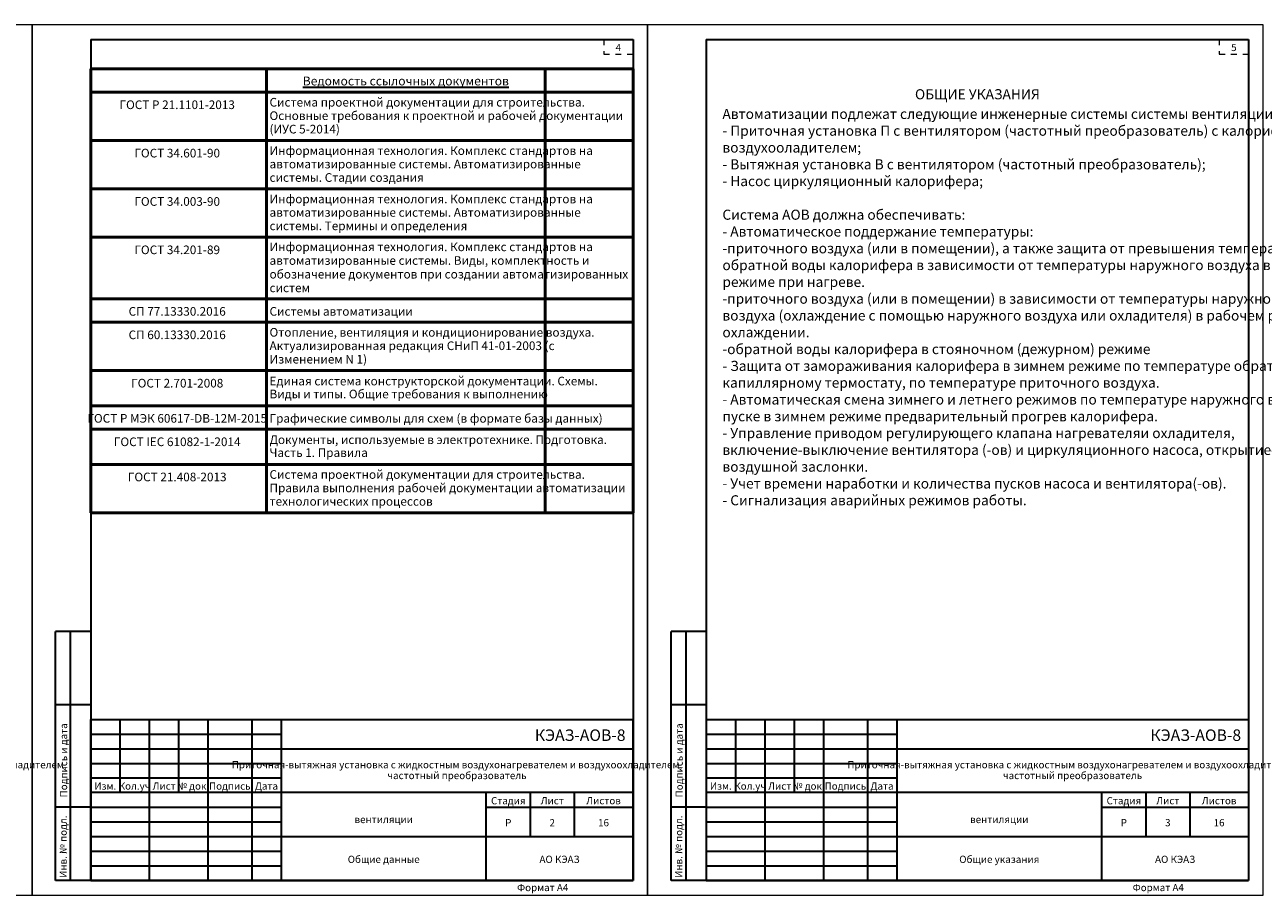
# Model space of a CAD drawing. Units: millimetres. Extents: x 0 to 7560, y 0 to 297.
# Drawn here: x 838 to 1260, y 0 to 297 of the extents above; entities that cross this region are included whole.
import ezdxf
from ezdxf.enums import TextEntityAlignment as Align

# ---------------------------------------------------------------- set-up
doc = ezdxf.new("R2010")
doc.units = ezdxf.units.MM
doc.linetypes.add('EPL_DASH', pattern=[1, 0.5, -0.5])
for name, color, linetype, lineweight in [('EPLAN108', 5, 'Continuous', 35), ('EPLAN200', 7, 'Continuous', 35), ('EPLAN201', 7, 'Continuous', 35), ('EPLAN450', 7, 'Continuous', 35), ('EPLAN452', 7, 'Continuous', 35)]:
    doc.layers.add(name, color=color, linetype=linetype, lineweight=lineweight)
doc.styles.add('GOST 2.304', font='gost_2.304.ttf')
doc.styles.add('GOST 2.304_B', font='gost_2.304_Bold.ttf')

msp = doc.modelspace()

# ---------------------------------------------------------------- linework, layer by layer
at = {"linetype": 'EPL_DASH', "lineweight": 20, "ltscale": 4}
for points in [[(1035, 287), (1045, 287), (1045, 292), (1035, 292)], [(1245, 287), (1255, 287), (1255, 292), (1245, 292)]]:
    msp.add_lwpolyline(points, close=True, dxfattribs=at)
at = {"layer": 'EPLAN200', "color": 0, "linetype": 'Continuous', "lineweight": 50, "ltscale": 4}
for p, q in [((860, 282), (860, 274)), ((860, 282), (1045, 282)), ((920, 282), (920, 274)), ((1015, 282), (1015, 274)), ((1045, 282), (1045, 274))]:
    msp.add_line(p, q, dxfattribs=at)
at = {"layer": 'EPLAN200', "linetype": 'Continuous', "lineweight": 50, "ltscale": 4}
for p, q in [((860, 274), (860, 257.5)), ((860, 274), (1045, 274)), ((920, 274), (920, 257.5)), ((1015, 274), (1015, 257.5)), ((1045, 274), (1045, 257.5)), ((860, 257.5), (860, 241)), ((860, 257.5), (1045, 257.5)), ((920, 257.5), (920, 241)), ((1015, 257.5), (1015, 241)), ((1045, 257.5), (1045, 241)), ((860, 241), (860, 224.5)), ((860, 241), (1045, 241)), ((920, 241), (920, 224.5)), ((1015, 241), (1015, 224.5)), ((1045, 241), (1045, 224.5)), ((860, 224.5), (860, 203.5)), ((860, 224.5), (1045, 224.5)), ((920, 224.5), (920, 203.5)), ((1015, 224.5), (1015, 203.5)), ((1045, 224.5), (1045, 203.5)), ((860, 203.5), (860, 195.5)), ((860, 203.5), (1045, 203.5)), ((920, 203.5), (920, 195.5)), ((1015, 203.5), (1015, 195.5)), ((1045, 203.5), (1045, 195.5)), ((860, 195.5), (860, 179)), ((860, 195.5), (1045, 195.5)), ((920, 195.5), (920, 179)), ((1015, 195.5), (1015, 179)), ((1045, 195.5), (1045, 179)), ((860, 179), (860, 167)), ((860, 179), (1045, 179)), ((920, 179), (920, 167)), ((1015, 179), (1015, 167)), ((1045, 179), (1045, 167)), ((860, 167), (860, 159)), ((860, 167), (1045, 167)), ((920, 167), (920, 159)), ((1015, 167), (1015, 159)), ((1045, 167), (1045, 159)), ((860, 159), (860, 147)), ((860, 159), (1045, 159)), ((920, 159), (920, 147)), ((1015, 159), (1015, 147)), ((1045, 159), (1045, 147)), ((860, 147), (860, 130.5)), ((860, 147), (1045, 147)), ((920, 147), (920, 130.5)), ((1015, 147), (1015, 130.5)), ((1045, 147), (1045, 130.5)), ((860, 130.5), (1045, 130.5))]:
    msp.add_line(p, q, dxfattribs=at)
at = {"layer": 'EPLAN200', "linetype": 'Continuous', "lineweight": 18, "ltscale": 4}
for p, q in [((860, 274), (1045, 274)), ((860, 257.5), (1045, 257.5)), ((860, 257.5), (1045, 257.5)), ((860, 241), (1045, 241)), ((860, 241), (1045, 241)), ((860, 224.5), (1045, 224.5)), ((860, 224.5), (1045, 224.5)), ((860, 203.5), (1045, 203.5)), ((860, 203.5), (1045, 203.5)), ((860, 195.5), (1045, 195.5)), ((860, 195.5), (1045, 195.5)), ((860, 179), (1045, 179)), ((860, 179), (1045, 179)), ((860, 167), (1045, 167)), ((860, 167), (1045, 167)), ((860, 159), (1045, 159)), ((860, 159), (1045, 159)), ((860, 147), (1045, 147)), ((860, 147), (1045, 147)), ((860, 130.5), (1045, 130.5))]:
    msp.add_line(p, q, dxfattribs=at)
at = {"layer": 'EPLAN201', "linetype": 'Continuous', "lineweight": 35, "ltscale": 4}
for p, q in [((860, 292), (860, 5)), ((860, 292), (1045, 292)), ((1045, 292), (1045, 5)), ((1070, 292), (1070, 5)), ((1070, 292), (1255, 292)), ((1255, 292), (1255, 5)), ((848, 5), (848, 90)), ((860, 90), (848, 90)), ((853, 90), (853, 5)), ((1058, 5), (1058, 90)), ((1070, 90), (1058, 90)), ((1063, 90), (1063, 5)), ((860, 65), (848, 65)), ((1070, 65), (1058, 65)), ((859.95, 60), (1044.95, 60)), ((859.95, 60), (859.95, 5)), ((869.95, 60), (869.95, 35)), ((879.95, 60), (879.95, 5)), ((889.95, 60), (889.95, 35)), ((899.95, 60), (899.95, 5)), ((914.95, 60), (914.95, 5)), ((924.95, 60), (924.95, 5)), ((1044.95, 60), (1044.95, 5)), ((1069.95, 60), (1254.95, 60)), ((1069.95, 60), (1069.95, 5)), ((1079.95, 60), (1079.95, 35)), ((1089.95, 60), (1089.95, 5)), ((1099.95, 60), (1099.95, 35)), ((1109.95, 60), (1109.95, 5)), ((1124.95, 60), (1124.95, 5)), ((1134.95, 60), (1134.95, 5)), ((1254.95, 60), (1254.95, 5)), ((859.95, 55), (924.95, 55)), ((1069.95, 55), (1134.95, 55)), ((859.95, 50), (924.95, 50)), ((924.95, 50), (1044.95, 50)), ((1069.95, 50), (1134.95, 50)), ((1134.95, 50), (1254.95, 50)), ((859.95, 45), (924.95, 45)), ((1069.95, 45), (1134.95, 45)), ((859.95, 40), (924.95, 40)), ((1069.95, 40), (1134.95, 40)), ((1044.95, 35), (859.95, 35)), ((994.95, 20), (994.95, 35)), ((1009.95, 35), (1009.95, 20)), ((1024.95, 35), (1024.95, 20)), ((1254.95, 35), (1069.95, 35)), ((1204.95, 20), (1204.95, 35)), ((1219.95, 35), (1219.95, 20)), ((1234.95, 35), (1234.95, 20)), ((860, 30), (848, 30)), ((859.95, 30), (924.95, 30)), ((994.95, 30), (1044.95, 30)), ((1070, 30), (1058, 30)), ((1069.95, 30), (1134.95, 30)), ((1204.95, 30), (1254.95, 30)), ((859.95, 25), (924.95, 25)), ((1069.95, 25), (1134.95, 25)), ((859.95, 20), (924.95, 20)), ((860, 20), (860, 5)), ((924.95, 20), (1044.95, 20)), ((994.95, 5), (994.95, 20)), ((1069.95, 20), (1134.95, 20)), ((1070, 20), (1070, 5)), ((1134.95, 20), (1254.95, 20)), ((1204.95, 5), (1204.95, 20)), ((859.95, 15), (924.95, 15)), ((1069.95, 15), (1134.95, 15)), ((859.95, 10), (924.95, 10)), ((1069.95, 10), (1134.95, 10)), ((860, 5), (848, 5)), ((860, 5), (848, 5)), ((1045, 5), (859, 5)), ((872, 5), (860, 5)), ((1045, 5), (860, 5)), ((1045, 5), (860, 5)), ((860, 5), (1045, 5)), ((860, 5), (1044.95, 5)), ((1045, 5), (860, 5)), ((1070, 5), (1058, 5)), ((1070, 5), (1058, 5)), ((1255, 5), (1069, 5)), ((1082, 5), (1070, 5)), ((1255, 5), (1070, 5)), ((1255, 5), (1070, 5)), ((1070, 5), (1255, 5)), ((1070, 5), (1254.95, 5)), ((1255, 5), (1070, 5))]:
    msp.add_line(p, q, dxfattribs=at)
at = {"layer": 'EPLAN201', "linetype": 'Continuous', "lineweight": 0, "ltscale": 4}
for points in [[(630, 0), (840, 0), (840, 297), (630, 297)], [(840, 0), (1050, 0), (1050, 297), (840, 297)], [(1050, 0), (1260, 0), (1260, 297), (1050, 297)]]:
    msp.add_lwpolyline(points, close=True, dxfattribs=at)

# ---------------------------------------------------------------- texts
at = {"layer": 'EPLAN108', "color": 5, "style": 'GOST 2.304'}
msp.add_text('ОБЩИЕ УКАЗАНИЯ', height=3.4388, dxfattribs=at).set_placement((1162.5, 270.5), align=Align.BOTTOM_CENTER)
at = {"layer": 'EPLAN108', "color": 5, "insert": (1075.5, 268.3), "char_height": 3.4388, "attachment_point": 1, "style": 'GOST 2.304'}
msp.add_mtext('Автоматизации подлежат следующие инженерные системы системы вентиляции:\\P- Приточная установка П с вентилятором (частотный преобразователь) с калорифером и\\Pвоздухооладителем;\\P- Вытяжная установка В с вентилятором (частотный преобразователь);\\P- Насос циркуляционный калорифера;\\P\\PСистема АОВ должна обеспечивать:\\P- Автоматическое поддержание температуры:\\P      -приточного воздуха (или в помещении), а также защита от превышения температуры\\Pобратной воды калорифера в зависимости от температуры наружного воздуха в рабочем\\Pрежиме при нагреве.\\P      -приточного воздуха (или в помещении) в зависимости от температуры наружного\\Pвоздуха (охлаждение с помощью наружного воздуха или охладителя) в рабочем режиме при\\Pохлаждении. \\P      -обратной воды калорифера в стояночном (дежурном) режиме\\P- Защита от замораживания калорифера в зимнем режиме по температуре обратной воды, по\\Pкапиллярному термостату, по температуре приточного воздуха.\\P- Автоматическая смена зимнего и летнего режимов по температуре наружного воздуха. При\\Pпуске в зимнем режиме предварительный прогрев калорифера.\\P- Управление приводом регулирующего клапана нагревателяи охладителя,\\Pвключение-выключение вентилятора (-ов) и циркуляционного насоса, открытие-закрытие\\Pвоздушной заслонки.\\P- Учет времени наработки и количества пусков насоса и вентилятора(-ов).\\P- Сигнализация аварийных режимов работы.', dxfattribs=at)
at = {"layer": 'EPLAN200', "color": 0, "insert": (967.5, 277.82), "char_height": 3.0285, "attachment_point": 5, "style": 'GOST 2.304_B'}
msp.add_mtext('\\LВедомость ссылочных документов\\l', dxfattribs=at)
at = {"layer": 'EPLAN201', "style": 'GOST 2.304'}
for s, p in [('Изм.', (864.95, 37.25)), ('Кол.уч', (874.95, 37.25)), ('Лист', (885.05, 37.25)), ('№ док.', (894.95, 37.25)), ('Подпись', (907.45, 37.25)), ('Дата', (919.95, 37.25)), ('Изм.', (1074.95, 37.25)), ('Кол.уч', (1084.95, 37.25)), ('Лист', (1095.05, 37.25)), ('№ док.', (1104.95, 37.25)), ('Подпись', (1117.45, 37.25)), ('Дата', (1129.95, 37.25)), ('Стадия', (1002.45, 32.25)), ('Лист', (1017.45, 32.25)), ('Листов', (1034.95, 32.25)), ('Стадия', (1212.45, 32.25)), ('Лист', (1227.45, 32.25)), ('Листов', (1244.95, 32.25))]:
    msp.add_text(s, height=2.456, dxfattribs=at).set_placement(p, align=Align.MIDDLE_CENTER)
at = {"layer": 'EPLAN450', "style": 'GOST 2.304'}
for s, p in [('ГОСТ Р 21.1101-2013', (889.5, 269.71)), ('ГОСТ 34.601-90', (889.5, 253.21)), ('ГОСТ 34.003-90', (889.5, 236.71)), ('ГОСТ 34.201-89', (889.5, 220.21)), ('СП 77.13330.2016', (889.5, 199.21)), ('СП 60.13330.2016', (889.5, 191.21)), ('ГОСТ 2.701-2008', (889.5, 174.71)), ('ГОСТ Р МЭК 60617-DB-12M-2015', (889.5, 162.71)), ('ГОСТ IEC 61082-1-2014', (889.5, 154.71)), ('ГОСТ 21.408-2013', (889.5, 142.71))]:
    msp.add_text(s, height=2.9475, dxfattribs=at).set_placement(p, align=Align.MIDDLE_CENTER)
for s, height, p in [('Система проектной документации для строительства.', 2.9475, (921, 270.56)), ('Основные требования к проектной и рабочей документации', 2.9475, (921, 265.98)), ('(ИУС 5-2014)', 2.9475, (921, 261.39)), ('Информационная технология. Комплекс стандартов на', 2.9475, (921, 254.06)), ('автоматизированные системы. Автоматизированные', 2.9475, (921, 249.48)), ('системы. Стадии создания', 2.9475, (921, 244.89)), ('Информационная технология. Комплекс стандартов на', 2.9475, (921, 237.56)), ('автоматизированные системы. Автоматизированные', 2.9475, (921, 232.98)), ('системы. Термины и определения', 2.9475, (921, 228.39)), ('Информационная технология. Комплекс стандартов на', 2.9475, (921, 221.23)), ('автоматизированные системы. Виды, комплектность и', 2.9475, (921, 216.57)), ('обозначение документов при создании автоматизированных', 2.9475, (921, 211.9)), ('систем', 2.947, (921, 207.23)), ('Системы автоматизации', 2.9475, (921, 199.21)), ('Отопление, вентиляция и кондиционирование воздуха.', 2.9475, (921, 192.06)), ('Актуализированная редакция СНиП 41-01-2003 (с', 2.9475, (921, 187.48)), ('Изменением N 1)', 2.9475, (921, 182.89)), ('Единая система конструкторской документации. Схемы.', 2.9475, (921, 175.43)), ('Виды и типы. Общие требования к выполнению', 2.9475, (921, 171.01)), ('Графические символы для схем (в формате базы данных)', 2.9475, (921, 162.71)), ('Документы, используемые в электротехнике. Подготовка.', 2.9475, (921, 155.43)), ('Часть 1. Правила', 2.9475, (921, 151.01)), ('Система проектной документации для строительства.', 2.9475, (921, 143.56)), ('Правила выполнения рабочей документации автоматизации', 2.9475, (921, 138.98)), ('технологических процессов', 2.9475, (921, 134.39))]:
    msp.add_text(s, height=height, dxfattribs=at).set_placement(p, align=Align.MIDDLE_LEFT)
at = {"layer": 'EPLAN452', "style": 'GOST 2.304'}
for s, height, p in [('4', 2.46, (1040, 289.25)), ('5', 2.46, (1250, 289.25)), ('Приточная-вытяжная установка с жидкостным воздухонагревателем и воздухоохладителем,', 2.4562, (774.95, 44.53)), ('Приточная-вытяжная установка с жидкостным воздухонагревателем и воздухоохладителем,', 2.4562, (984.95, 44.53)), ('частотный преобразователь', 2.4562, (984.95, 40.84)), ('Приточная-вытяжная установка с жидкостным воздухонагревателем и воздухоохладителем,', 2.4562, (1194.95, 44.53)), ('частотный преобразователь', 2.4562, (1194.95, 40.84)), ('вентиляции', 2.456, (959.95, 25.84)), ('Р', 2.46, (1002.45, 24.75)), ('2', 2.46, (1017.45, 24.75)), ('16', 2.456, (1034.95, 24.75)), ('вентиляции', 2.456, (1169.95, 25.84)), ('Р', 2.46, (1212.45, 24.75)), ('3', 2.46, (1227.45, 24.75)), ('16', 2.456, (1244.95, 24.75)), ('Общие данные', 2.4562, (959.95, 12.25)), ('АО КЭАЗ', 2.456, (1019.95, 12.25)), ('Общие указания', 2.4562, (1169.95, 12.25)), ('АО КЭАЗ', 2.456, (1229.95, 12.25))]:
    msp.add_text(s, height=height, dxfattribs=at).set_placement(p, align=Align.MIDDLE_CENTER)
for s, p in [('Подпись и дата', (851.97, 33.38)), ('Подпись и дата', (1061.97, 33.38)), ('Инв. № подл.', (851.83, 5.94)), ('Инв. № подл.', (1061.83, 5.94))]:
    msp.add_text(s, height=2.4562, rotation=90, dxfattribs=at).set_placement(p)
for p in [(1042.45, 54.61), (1252.45, 54.61)]:
    msp.add_text('КЭАЗ-АОВ-8', height=3.93, dxfattribs=at).set_placement(p, align=Align.MIDDLE_RIGHT)
for p in [(1005.46, 1.39), (1215.46, 1.39)]:
    msp.add_text('Формат А4', height=2.456, dxfattribs=at).set_placement(p)

doc.saveas('drawing.dxf')
